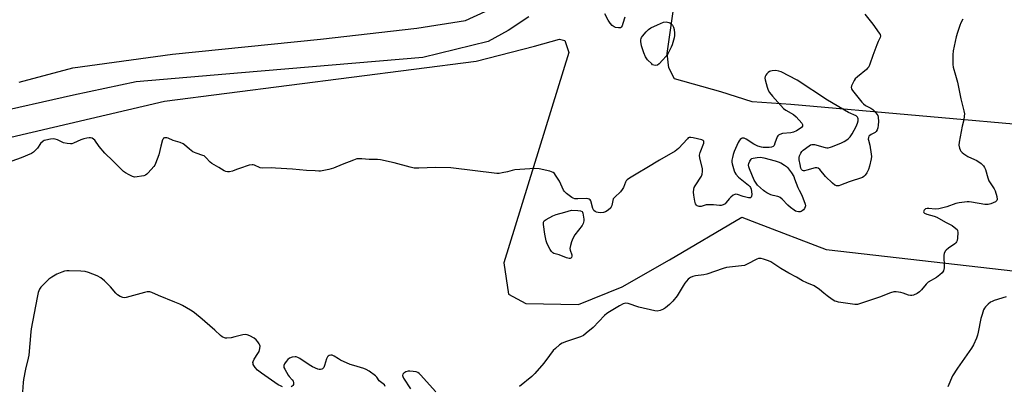
# Model space of a CAD drawing. Units: inches. Extents: x 1183769 to 1189769, y 525458 to 529459.
# Drawn here: x 1188782 to 1189255, y 528432 to 528608 of the extents above; entities that cross this region are included whole.
import ezdxf

# ---------------------------------------------------------------- set-up
doc = ezdxf.new("R2010")
doc.units = ezdxf.units.IN
doc.header["$MEASUREMENT"] = 0
for name, color, linetype in [('NTRL-Farm Land', 3, 'Continuous'), ('TRANS-Parking Lot', 4, 'Continuous'), ('Undefined', 1, 'Continuous')]:
    doc.layers.add(name, color=color, linetype=linetype)

msp = doc.modelspace()

# ---------------------------------------------------------------- linework, layer by layer
at = {"layer": 'NTRL-Farm Land'}
msp.add_polyline3d([(1188724.79, 528538.94, 0), (1188851.85, 528568.73, 0), (1189001.5, 528588.04, 0), (1189029.5, 528595.23, 0), (1189041.53, 528598.57, 0), (1189044.09, 528597.9, 0), (1189045.99, 528592.12, 0), (1189014.82, 528491.22, 0), (1189017.03, 528476.16, 0), (1189025.41, 528471.6, 0), (1189050.69, 528471.11, 0), (1189071.49, 528479.62, 0), (1189094.34, 528492.56, 0), (1189129.03, 528513.02, 0), (1189136.11, 528510.31, 0), (1189169.41, 528497.59, 0), (1189506.87, 528459.05, 0)], dxfattribs=at)
at = {"layer": 'TRANS-Parking Lot'}
for points in [[(1189275.74, 528556.37, 0), (1189152.55, 528567.18, 0), (1189133.93, 528568.46, 0), (1189118.86, 528573.34, 0), (1189096.62, 528579.6, 0), (1189093.89, 528584.77, 0), (1189093.12, 528591.74, 0), (1189125.28, 528816.38, 0)], [(1189026.76, 528609.23, 0), (1189016.85, 528602.67, 0), (1189007.24, 528597.53, 0), (1188975.86, 528589.69, 0), (1188888.89, 528582.41, 0), (1188838.28, 528578.08, 0), (1188808.27, 528571.65, 0), (1188766.92, 528562.34, 0)], [(1188782.23, 528577.96, 0), (1188807.91, 528584.78, 0), (1188855.73, 528591.36, 0), (1188926.78, 528598.64, 0), (1188972.96, 528603.81, 0), (1188996.43, 528607.54, 0), (1189005.81, 528611.79, 0)]]:
    msp.add_polyline3d(points, dxfattribs=at)
at = {"layer": 'Undefined'}
for points, elevation in [([(1189188.08, 528610.56), (1189191.91, 528605.81), (1189194.96, 528601.52), (1189195.38, 528600.8), (1189195.58, 528600.08), (1189195.41, 528599.36), (1189194.45, 528597.49), (1189193.78, 528595.86), (1189191.85, 528590.74), (1189190.45, 528586.62), (1189189.89, 528585.34), (1189189.38, 528584.67), (1189188.76, 528584.07), (1189184.47, 528580.49), (1189183.41, 528579.48), (1189182.91, 528578.79), (1189182.24, 528577.51), (1189181.68, 528576.2), (1189181.51, 528575.43), (1189181.66, 528574.69), (1189182.08, 528573.99), (1189186.57, 528568.29), (1189187.39, 528567.49), (1189188.28, 528566.79), (1189190.99, 528565.45), (1189191.91, 528564.81), (1189192.91, 528563.76), (1189193.81, 528562.63), (1189194.21, 528561.9), (1189194.41, 528561.1), (1189194.52, 528559.08), (1189194.48, 528557.3), (1189194.31, 528556.01), (1189193.96, 528555), (1189193.52, 528554.3), (1189192.99, 528553.79), (1189192.37, 528553.39), (1189191.05, 528552.74), (1189190.36, 528552.31), (1189190.01, 528551.95), (1189189.73, 528551.29), (1189189.66, 528550.55), (1189189.72, 528550.04), (1189190.37, 528547.67), (1189191.09, 528543.38), (1189191.17, 528542.23), (1189191.06, 528541.14), (1189190.34, 528537.58), (1189189.83, 528535.96), (1189189, 528534.4), (1189188.2, 528533.18), (1189187.63, 528532.57), (1189186.9, 528532.16), (1189180.48, 528530.07), (1189176.3, 528528.42), (1189175.49, 528528.21), (1189174.51, 528528.17), (1189174.05, 528528.26), (1189173.57, 528528.5), (1189172.49, 528529.41), (1189169.19, 528532.68), (1189166.41, 528535.93), (1189165.62, 528536.61), (1189164.94, 528536.79), (1189164.2, 528536.73), (1189160.2, 528535.61), (1189159.07, 528535.4), (1189158.58, 528535.41), (1189158.18, 528535.53), (1189157.69, 528535.93), (1189157.37, 528536.63), (1189156.98, 528538.3), (1189156.56, 528540.59), (1189156.51, 528541.71), (1189156.71, 528542.53), (1189157.31, 528543.86), (1189157.79, 528544.58), (1189158.41, 528545.21), (1189161.28, 528547.38), (1189162.03, 528547.82), (1189162.54, 528548), (1189163.09, 528548.04), (1189163.94, 528547.92), (1189169, 528546.55), (1189169.81, 528546.43), (1189170.37, 528546.45), (1189171.48, 528546.66), (1189172.57, 528547.01), (1189176.85, 528548.76), (1189178.14, 528549.39), (1189179.36, 528550.18), (1189180.21, 528550.88), (1189180.94, 528551.69), (1189181.89, 528553.04), (1189183.82, 528556.67), (1189184.57, 528558.27), (1189184.86, 528559.32), (1189184.87, 528560.33), (1189184.72, 528560.78), (1189184.47, 528561.18), (1189183.94, 528561.69), (1189180.23, 528563.31), (1189170.16, 528569.27), (1189155.49, 528578.81), (1189147.83, 528582.86), (1189146.74, 528583.28), (1189145.36, 528583.5), (1189143.63, 528583.37), (1189142.79, 528583.19), (1189142.28, 528582.99), (1189141.63, 528582.51), (1189141.05, 528581.92), (1189140.53, 528581.27), (1189140.14, 528580.59), (1189140.03, 528579.81), (1189140.16, 528578.97), (1189141.12, 528575.52), (1189141.62, 528574.13), (1189142.35, 528572.95), (1189143.72, 528571.16), (1189149.02, 528565.26), (1189150.13, 528564.44), (1189153.79, 528562.47), (1189155.08, 528561.32), (1189157.77, 528558.26), (1189158.12, 528557.56), (1189158.17, 528557.14), (1189158.09, 528556.73), (1189157.68, 528556.13), (1189157, 528555.61), (1189155.19, 528554.53), (1189153.85, 528553.87), (1189152.48, 528553.56), (1189148.53, 528553.19), (1189147.25, 528552.84), (1189146.58, 528552.5), (1189146.23, 528552.15), (1189145.97, 528551.68), (1189144.91, 528548.63), (1189144.46, 528547.58), (1189143.98, 528546.98), (1189143.28, 528546.71), (1189142.16, 528546.59), (1189140.1, 528546.53), (1189139.22, 528546.55), (1189138.37, 528546.68), (1189136.71, 528547.26), (1189134.83, 528548.11), (1189131.04, 528550.53), (1189130.1, 528550.98), (1189129.68, 528551.07), (1189129.24, 528551.05), (1189128.8, 528550.87), (1189128.21, 528550.42), (1189127.72, 528549.72), (1189127.32, 528548.92), (1189125.35, 528544.56), (1189124.81, 528543.19), (1189124.48, 528541.8), (1189124.27, 528540.4), (1189124.23, 528539.56), (1189124.35, 528538.71), (1189125.29, 528535.31), (1189125.6, 528534.51), (1189126.06, 528533.78), (1189127.47, 528532.3), (1189132.18, 528528.39), (1189132.77, 528527.84), (1189133.21, 528527.28), (1189133.51, 528526.58), (1189133.72, 528525.41), (1189133.8, 528523.92), (1189133.68, 528523.12), (1189133.44, 528522.71), (1189133.09, 528522.44), (1189132.64, 528522.36), (1189132.14, 528522.39), (1189129.67, 528523), (1189126.92, 528524), (1189126.11, 528524.08), (1189125.58, 528524.01), (1189124.84, 528523.67), (1189123.75, 528522.74), (1189122.95, 528521.89), (1189121.51, 528520.07), (1189120.93, 528519.46), (1189120.05, 528518.96), (1189119.07, 528518.73), (1189118.22, 528518.73), (1189115.33, 528519.05), (1189113.07, 528519.07), (1189111.96, 528518.94), (1189109.5, 528518.28), (1189108.45, 528518.19), (1189107.98, 528518.29), (1189107.57, 528518.5), (1189107.22, 528518.82), (1189106.84, 528519.44), (1189106.42, 528520.77), (1189105.96, 528523.71), (1189105.86, 528525.14), (1189105.94, 528526.54), (1189106.15, 528527.34), (1189106.54, 528528.1), (1189109.59, 528532.72), (1189110.04, 528533.72), (1189110.16, 528535.04), (1189110.05, 528536.42), (1189108.79, 528541.36), (1189108.62, 528542.8), (1189108.95, 528544.2), (1189110.69, 528548.6), (1189110.83, 528549.45), (1189110.78, 528549.62), (1189110.49, 528549.9), (1189109.78, 528550.19), (1189105.71, 528551.18), (1189104.57, 528551.39), (1189103.78, 528551.34), (1189103.31, 528551.11), (1189102.89, 528550.77), (1189098.53, 528546.12), (1189097.73, 528545.37), (1189097.05, 528544.86), (1189089.47, 528540.45), (1189083.39, 528536.73), (1189079.06, 528534.25), (1189075.14, 528531.82), (1189073.99, 528531), (1189073.51, 528530.5), (1189073.16, 528529.9), (1189072.17, 528527.28), (1189071.64, 528526.31), (1189070.69, 528525.24), (1189068.01, 528522.66), (1189067.33, 528521.82), (1189067.05, 528521.07), (1189066.65, 528518.67), (1189066.37, 528517.99), (1189066.06, 528517.55), (1189064.82, 528516.44), (1189063.65, 528515.69), (1189062.64, 528515.36), (1189061.28, 528515.2), (1189060.1, 528515.26), (1189059.26, 528515.43), (1189058.57, 528515.76), (1189058.05, 528516.25), (1189057.56, 528517.29), (1189056.48, 528520.94), (1189056.22, 528521.36), (1189055.67, 528521.79), (1189055.24, 528521.94), (1189054.4, 528522.04), (1189050.24, 528521.86), (1189048.8, 528521.94), (1189048.12, 528522.16), (1189047.4, 528522.56), (1189044.92, 528524.41), (1189043.89, 528525.36), (1189043.4, 528526.02), (1189041.49, 528530.45), (1189039.55, 528533.33), (1189039.02, 528534), (1189038.42, 528534.56), (1189037.67, 528534.92), (1189036.85, 528535.18), (1189031.75, 528536.36), (1189029.71, 528536.39), (1189019.99, 528535.8), (1189018.85, 528535.57), (1189016.59, 528534.9), (1189014, 528534.31), (1189012.55, 528534.05), (1189011.4, 528534), (1188989.36, 528536.8), (1188982.01, 528536.94), (1188973.94, 528536.59), (1188971.7, 528536.66), (1188969.76, 528537.02), (1188962.14, 528539.15), (1188955.55, 528540.64), (1188954.08, 528540.77), (1188950.1, 528540.72), (1188946.65, 528541.08), (1188945.33, 528541.15), (1188944.3, 528541.03), (1188942.64, 528540.49), (1188937.16, 528538.39), (1188933.07, 528536.57), (1188930.83, 528536), (1188926.85, 528535.23), (1188925.98, 528535.18), (1188924.22, 528535.26), (1188920.13, 528535.56), (1188913.41, 528536.2), (1188905.15, 528536.65), (1188903.1, 528536.71), (1188898.86, 528536.61), (1188897.87, 528536.83), (1188895.05, 528538.08), (1188894.5, 528538.24), (1188893.95, 528538.28), (1188892.58, 528538.01), (1188887.88, 528536.49), (1188886.52, 528536), (1188884.5, 528535.11), (1188883.17, 528534.85), (1188882.11, 528534.82), (1188881.35, 528535), (1188880.62, 528535.34), (1188878, 528536.98), (1188874.6, 528538.85), (1188873.77, 528539.51), (1188871.79, 528541.79), (1188870.99, 528542.46), (1188870.29, 528542.77), (1188867.04, 528543.78), (1188865.5, 528544.51), (1188863.86, 528545.79), (1188861.54, 528547.89), (1188860.87, 528548.34), (1188859.41, 528548.98), (1188856.14, 528549.93), (1188853.67, 528551.01), (1188853.11, 528551.17), (1188852.36, 528551.22), (1188851.9, 528551.15), (1188851.51, 528550.97), (1188851.21, 528550.61), (1188850.98, 528550.15), (1188850.14, 528547.11), (1188849.16, 528542.95), (1188847.64, 528538.86), (1188847.28, 528538.07), (1188846.81, 528537.36), (1188844.08, 528534.33), (1188843.46, 528533.73), (1188842.78, 528533.24), (1188841.98, 528532.95), (1188840.83, 528532.72), (1188838.76, 528532.42), (1188837.6, 528532.36), (1188836.5, 528532.62), (1188834.93, 528533.34), (1188833.14, 528534.3), (1188832.25, 528535.01), (1188827.17, 528540.15), (1188823.23, 528543.87), (1188820.63, 528547.06), (1188818.43, 528550.05), (1188817.84, 528550.6), (1188817.14, 528550.99), (1188816.38, 528551.2), (1188815.81, 528551.22), (1188814.65, 528551.05), (1188813.19, 528550.72), (1188811.8, 528550.26), (1188808.18, 528548.6), (1188807.38, 528548.38), (1188806.83, 528548.33), (1188805.14, 528548.47), (1188803.48, 528548.82), (1188800.56, 528550.27), (1188799.52, 528550.62), (1188798.44, 528550.74), (1188797.27, 528550.61), (1188794.92, 528550.14), (1188794.1, 528549.84), (1188793.63, 528549.55), (1188792.4, 528548.41), (1188790.95, 528546.28), (1188790.06, 528545.23), (1188789.05, 528544.3), (1188788.06, 528543.7), (1188783.12, 528541.56), (1188771.75, 528537.59)], 368), ([(1189072.83, 528609.06), (1189071.93, 528606.02), (1189071.52, 528604.94), (1189071.1, 528604.29), (1189070.72, 528604.05), (1189069.75, 528604), (1189068.42, 528604.24), (1189067.67, 528604.55), (1189066.79, 528605.18), (1189065.81, 528606.3), (1189064.78, 528607.77), (1189063.18, 528610.82)], 370), ([(1189235.07, 528608.2), (1189234.15, 528606.44), (1189233.58, 528605.11), (1189232.44, 528601.7), (1189231.89, 528599.72), (1189230.86, 528595.27), (1189230.42, 528592.9), (1189230.19, 528590.99), (1189230.19, 528588.36), (1189230.29, 528586.33), (1189230.48, 528585.2), (1189231.48, 528581.31), (1189232.5, 528577.96), (1189234.03, 528569.93), (1189235.55, 528564.21), (1189235.81, 528562.77), (1189235.76, 528561.62), (1189235.49, 528559.88), (1189234.78, 528556.76), (1189233.23, 528549.05), (1189233.17, 528547.65), (1189233.41, 528546.22), (1189233.72, 528545.49), (1189234.16, 528544.82), (1189234.72, 528544.22), (1189235.6, 528543.51), (1189237.51, 528542.26), (1189240.7, 528540.85), (1189241.72, 528540.32), (1189243.8, 528538.83), (1189245.03, 528537.7), (1189245.48, 528536.99), (1189245.94, 528535.94), (1189247.11, 528531.94), (1189247.61, 528530.55), (1189248.17, 528529.55), (1189250.08, 528526.64), (1189250.55, 528525.73), (1189251.32, 528522.94), (1189251.49, 528521.61), (1189251.39, 528521.16), (1189251.26, 528520.96), (1189250.67, 528520.48), (1189248.56, 528519.48), (1189247.19, 528519.09), (1189245.59, 528519.11), (1189239.22, 528520.33), (1189238.07, 528520.45), (1189237.19, 528520.42), (1189233.37, 528519.94), (1189231.63, 528519.63), (1189227.41, 528518.11), (1189223.61, 528517.03), (1189221.86, 528516.92), (1189218.76, 528517.26), (1189217.94, 528517.26), (1189217.21, 528517.05), (1189216.81, 528516.78), (1189216.51, 528516.45), (1189216.32, 528516.06), (1189216.26, 528515.66), (1189216.38, 528515.28), (1189216.69, 528514.98), (1189217.84, 528514.51), (1189221.28, 528513.6), (1189222.59, 528513.05), (1189226.69, 528510.69), (1189228.95, 528509.59), (1189229.92, 528509.01), (1189231.76, 528507.71), (1189232.31, 528507.15), (1189232.53, 528506.7), (1189232.67, 528505.64), (1189232.58, 528503.05), (1189232.41, 528501.95), (1189232.09, 528501.23), (1189231.78, 528500.82), (1189231.21, 528500.26), (1189228.24, 528498.18), (1189227.14, 528497.3), (1189226.61, 528496.68), (1189226.14, 528495.69), (1189225.93, 528494.89), (1189225.87, 528494.06), (1189226.12, 528489.83), (1189226.06, 528488.68), (1189225.73, 528487.29), (1189225.46, 528486.81), (1189225.1, 528486.37), (1189224.03, 528485.38), (1189222.41, 528484.09), (1189218.47, 528481.8), (1189217.49, 528480.87), (1189215.27, 528478.23), (1189214.27, 528477.19), (1189213.13, 528476.41), (1189211.39, 528475.55), (1189210.65, 528475.4), (1189209.88, 528475.43), (1189209.06, 528475.64), (1189206.37, 528476.63), (1189205.27, 528476.94), (1189203.05, 528477.23), (1189201.95, 528477.21), (1189200.28, 528476.71), (1189195.06, 528474.63), (1189186.4, 528471.75), (1189184.44, 528471.21), (1189183.28, 528471.18), (1189175.35, 528472.32), (1189174.49, 528472.5), (1189173.67, 528472.79), (1189172.43, 528473.57), (1189170.01, 528475.32), (1189168.36, 528476.59), (1189166.28, 528478.35), (1189163.71, 528480.14), (1189160.25, 528481.57), (1189158.15, 528482.57), (1189155.26, 528484.3), (1189151.51, 528486.26), (1189147.77, 528488.39), (1189142.87, 528491.59), (1189141.82, 528492.05), (1189139.38, 528492.91), (1189138.3, 528493.22), (1189137.5, 528493.3), (1189136.97, 528493.2), (1189136.19, 528492.89), (1189131.56, 528490.46), (1189130.24, 528489.94), (1189128.85, 528489.7), (1189123.09, 528489.07), (1189121.66, 528488.84), (1189119.98, 528488.35), (1189112.2, 528485.66), (1189110.79, 528485.39), (1189106.79, 528484.88), (1189105.43, 528484.53), (1189104.4, 528484.12), (1189103.93, 528483.85), (1189103.31, 528483.31), (1189101.67, 528481.33), (1189100.85, 528480.14), (1189098.02, 528475.36), (1189095.9, 528472.78), (1189094.26, 528471.2), (1189092.34, 528469.5), (1189091.38, 528468.9), (1189089.77, 528468.27), (1189088.4, 528467.97), (1189087.26, 528468.06), (1189079.52, 528469.87), (1189074.52, 528471.62), (1189073.13, 528471.72), (1189072.06, 528471.51), (1189070.25, 528470.55), (1189065.43, 528467.68), (1189064.22, 528466.86), (1189063.16, 528465.86), (1189057.72, 528460.13), (1189054.37, 528457.29), (1189052.97, 528456.25), (1189051.65, 528455.64), (1189044.91, 528453.42), (1189042.77, 528452.5), (1189041.55, 528451.71), (1189039.53, 528450), (1189038.48, 528448.97), (1189036.67, 528446.66), (1189034.01, 528443.03), (1189029.66, 528437.98), (1189028.23, 528436.53), (1189022.27, 528431.82)], 366), ([(1188908.6, 528431.56), (1188907.54, 528432), (1188906.52, 528432.57), (1188898.5, 528438.08), (1188896.58, 528439.66), (1188895.43, 528440.91), (1188894.76, 528441.79), (1188894.53, 528442.26), (1188894.4, 528442.77), (1188894.38, 528443.3), (1188894.46, 528443.82), (1188894.95, 528444.85), (1188896.79, 528447.55), (1188897.36, 528448.58), (1188897.74, 528449.95), (1188897.81, 528451.06), (1188897.69, 528451.58), (1188897.32, 528452.31), (1188896.66, 528453.25), (1188895.91, 528454.12), (1188894.88, 528454.94), (1188892.9, 528456.12), (1188891.64, 528456.63), (1188890.6, 528456.76), (1188889.49, 528456.58), (1188885.61, 528455.55), (1188883.88, 528455.19), (1188881.83, 528454.96), (1188881.25, 528455), (1188880.71, 528455.14), (1188879.67, 528455.61), (1188878.75, 528456.25), (1188876.02, 528458.79), (1188868.87, 528465.11), (1188867.51, 528466.25), (1188866.1, 528467.3), (1188864.4, 528468.45), (1188860.6, 528470.66), (1188859.31, 528471.32), (1188856.94, 528472.33), (1188849, 528475.53), (1188845.77, 528476.95), (1188844.94, 528477.19), (1188844.38, 528477.26), (1188843.53, 528477.21), (1188842.4, 528476.97), (1188833.57, 528474.51), (1188832.72, 528474.39), (1188831.89, 528474.5), (1188830.57, 528475.02), (1188829.34, 528475.75), (1188828.49, 528476.58), (1188825.98, 528479.57), (1188823.06, 528482.54), (1188821.31, 528483.92), (1188819.58, 528484.88), (1188815.48, 528486.57), (1188813.82, 528486.99), (1188811.83, 528487.17), (1188806.17, 528487.38), (1188804.99, 528487.36), (1188803.97, 528487.21), (1188802.62, 528486.73), (1188800.24, 528485.64), (1188797.78, 528484.22), (1188796.37, 528483.28), (1188794.92, 528481.91), (1188792.58, 528479.4), (1188791.97, 528478.48), (1188791.33, 528476.98), (1188790.75, 528474.55), (1188787.9, 528459.4), (1188787.73, 528457.96), (1188786.83, 528446.81), (1188786.55, 528445.38), (1188785.23, 528440.04), (1188784.31, 528435.15), (1188784.13, 528433.72), (1188783.8, 528429.12)], 366), ([(1188957.87, 528431.8), (1188957.47, 528432.51), (1188956.94, 528433.1), (1188955.57, 528433.96), (1188954.99, 528434.48), (1188953.78, 528436.23), (1188953.19, 528436.83), (1188950.14, 528439.07), (1188948.66, 528439.97), (1188947.57, 528440.39), (1188942.73, 528441.77), (1188941.05, 528442.35), (1188936.44, 528444.48), (1188935.39, 528445.05), (1188933.36, 528446.34), (1188932.32, 528446.77), (1188931.78, 528446.79), (1188930.98, 528446.62), (1188930.5, 528446.38), (1188930.14, 528446.03), (1188929.66, 528445.04), (1188928.74, 528441.92), (1188928.34, 528440.93), (1188928.09, 528440.54), (1188927.78, 528440.23), (1188927.35, 528440.04), (1188926.86, 528439.96), (1188926.07, 528439.99), (1188925.54, 528440.12), (1188922.96, 528441.24), (1188921.43, 528442.16), (1188916.9, 528445.14), (1188915.86, 528445.71), (1188915.16, 528445.94), (1188914.66, 528445.99), (1188913.27, 528445.82), (1188911.94, 528445.37), (1188911.06, 528444.68), (1188910.31, 528443.78), (1188909.5, 528442.59), (1188909.17, 528441.86), (1188909.14, 528441.36), (1188909.27, 528440.85), (1188909.61, 528440.07), (1188911.21, 528437.23), (1188911.73, 528436.52), (1188913.17, 528434.98), (1188913.63, 528434.31), (1188913.86, 528433.6), (1188913.8, 528432.66), (1188913.58, 528432.24), (1188913.19, 528431.88), (1188912.75, 528431.64)], 366), ([(1188982.12, 528429.18), (1188974.78, 528437.32), (1188974.15, 528437.94), (1188973.47, 528438.44), (1188972.67, 528438.73), (1188971.21, 528439), (1188969.72, 528439.16), (1188968.85, 528439.12), (1188967.78, 528438.73), (1188966.82, 528438.16), (1188966.28, 528437.61), (1188966.12, 528437.01), (1188966.23, 528436.53), (1188966.6, 528435.79), (1188970.03, 528430.62)], 366)]:
    msp.add_lwpolyline(points, dxfattribs=dict(at, elevation=elevation))
for points, elevation in [([(1189087.74, 528585.92), (1189086.69, 528586.08), (1189086.2, 528586.32), (1189085.76, 528586.65), (1189083.74, 528588.72), (1189082.77, 528590.04), (1189081.91, 528592.06), (1189080.84, 528595.38), (1189080.57, 528597.44), (1189080.57, 528598.3), (1189080.66, 528598.85), (1189080.88, 528599.35), (1189081.37, 528600.07), (1189083.1, 528602.13), (1189084.17, 528603.15), (1189085.27, 528603.99), (1189088.46, 528605.53), (1189091.47, 528606.71), (1189092.68, 528606.88), (1189094, 528606.64), (1189094.5, 528606.45), (1189094.95, 528606.16), (1189095.72, 528605.34), (1189096.25, 528604.34), (1189096.51, 528603.21), (1189096.7, 528601.45), (1189096.67, 528600.29), (1189096.45, 528599.16), (1189095.53, 528595.79), (1189095.16, 528594.69), (1189094.5, 528593.38), (1189093.6, 528591.84), (1189092.61, 528590.45), (1189090.99, 528588.5), (1189089.37, 528586.79), (1189088.49, 528586.11)], 370), ([(1189156.13, 528515.64), (1189155.33, 528515.75), (1189154.8, 528515.97), (1189154.05, 528516.44), (1189152.36, 528517.7), (1189151.02, 528518.91), (1189148.33, 528521.72), (1189147.44, 528522.49), (1189146.81, 528522.83), (1189146.27, 528523.02), (1189143.97, 528523.53), (1189142.91, 528523.84), (1189141.05, 528524.75), (1189140.04, 528525.36), (1189139.34, 528525.89), (1189136.59, 528528.51), (1189135.54, 528529.88), (1189134.95, 528530.87), (1189132.74, 528536.24), (1189132.36, 528537.32), (1189132.25, 528538.13), (1189132.4, 528538.93), (1189132.85, 528539.97), (1189133.46, 528540.87), (1189133.88, 528541.18), (1189134.4, 528541.38), (1189136.43, 528541.75), (1189137.9, 528541.82), (1189139.56, 528541.56), (1189145.04, 528540.18), (1189146.45, 528539.73), (1189147.72, 528539.1), (1189149.45, 528538.09), (1189150.37, 528537.45), (1189150.98, 528536.86), (1189152.86, 528534.32), (1189153.91, 528532.61), (1189154.35, 528531.55), (1189155.81, 528527.39), (1189156.44, 528526.09), (1189157.87, 528523.6), (1189159.44, 528519.26), (1189159.55, 528518.47), (1189159.46, 528517.97), (1189159.08, 528517.27), (1189158.55, 528516.62), (1189157.93, 528516.07), (1189157.45, 528515.83), (1189156.94, 528515.7)], 368), ([(1189046.11, 528493.23), (1189044.83, 528493.52), (1189041.27, 528495), (1189038.73, 528495.68), (1189038.25, 528495.93), (1189037.68, 528496.52), (1189037.06, 528497.52), (1189035.91, 528499.63), (1189035.41, 528500.71), (1189035.07, 528501.79), (1189034.42, 528504.86), (1189033.86, 528509.54), (1189033.88, 528510.65), (1189034.19, 528511.34), (1189035.02, 528512.01), (1189038.37, 528513.75), (1189039.97, 528514.39), (1189044.11, 528515.43), (1189047.19, 528516.42), (1189050.22, 528516.32), (1189051.64, 528516.16), (1189052.3, 528515.84), (1189052.55, 528515.46), (1189052.71, 528514.97), (1189053.11, 528512.13), (1189053.12, 528511.28), (1189053.05, 528510.75), (1189052.81, 528510.02), (1189052.32, 528509.08), (1189048.91, 528504.53), (1189047.91, 528502.81), (1189047.18, 528501.26), (1189046.7, 528499.55), (1189046.52, 528498.11), (1189046.65, 528497.25), (1189047.42, 528494.99), (1189047.46, 528494.29), (1189047.27, 528493.75), (1189046.97, 528493.45), (1189046.57, 528493.28)], 368)]:
    msp.add_lwpolyline(points, close=True, dxfattribs=dict(at, elevation=elevation))
msp.add_polyline3d([(1189255.94, 528474.79, 364), (1189250.17, 528473.09, 364), (1189249.09, 528472.64, 364), (1189248.36, 528472.18, 364), (1189247.25, 528471.23, 364), (1189245.98, 528470.01, 364), (1189245.45, 528469.34, 364), (1189245.06, 528468.57, 364), (1189244.29, 528466.36, 364), (1189243.72, 528464.39, 364), (1189242.44, 528457.77, 364), (1189242.09, 528456.35, 364), (1189241.57, 528455, 364), (1189240.14, 528451.83, 364), (1189239.16, 528450.11, 364), (1189232.57, 528440.58, 364), (1189230.17, 528436.82, 364), (1189227.84, 528431.63, 364)], dxfattribs=at)

doc.saveas('drawing.dxf')
